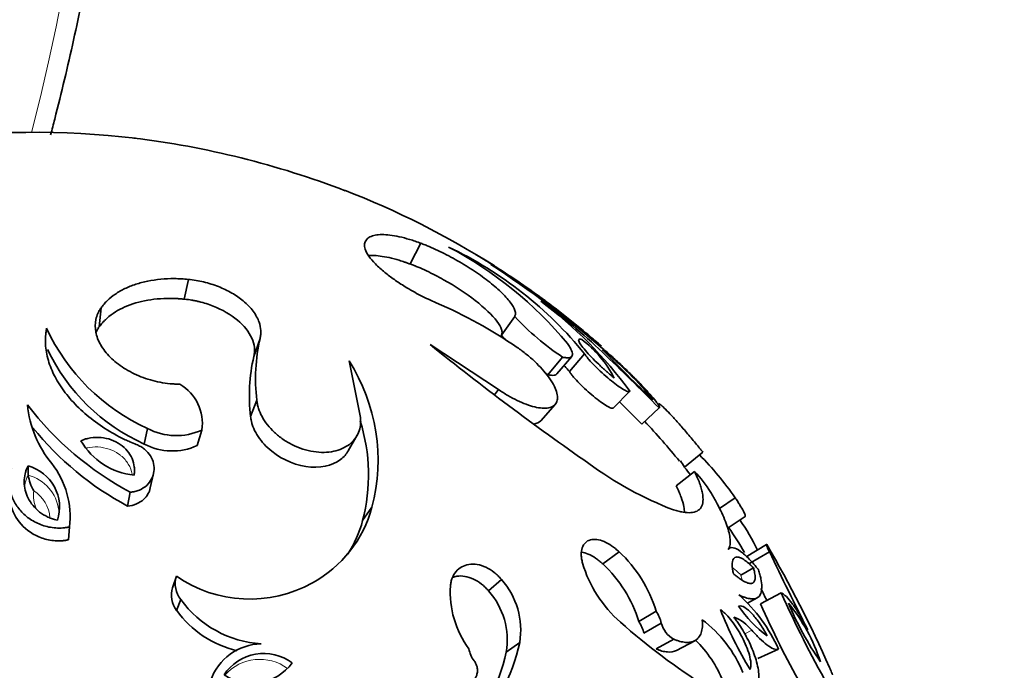
# Model space of a CAD drawing. Units: millimetres. Extents: x 0 to 785, y 0 to 1164.
# Drawn here: x 678 to 711, y 272 to 294 of the extents above; entities that cross this region are included whole.
import ezdxf
from ezdxf import colors
from ezdxf.entities.mleader import LeaderData, LeaderLine
from ezdxf.math import Vec2, Vec3

# ---------------------------------------------------------------- set-up
doc = ezdxf.new("R2010")
doc.units = ezdxf.units.MM
doc.layers.add('DV7_Défaut', color=7, linetype='Continuous')
doc.layers.add('Défaut', color=7, linetype='Continuous')

# ---------------------------------------------------------------- blocks, each defined once
blk = doc.blocks.new('_DOT')
at = {"color": 0}
blk.add_line((0, 0), (-1, 0), dxfattribs=at)
at = {"color": 0, "const_width": 0.333}
blk.add_lwpolyline([(-0.1665, 0, 1), (0.1665, 0, 1)], format="xyb", close=True, dxfattribs=at)
blk = doc.blocks.new('SE6')
at = {"layer": 'DV7_Défaut', "color": 7, "linetype": 'Continuous', "lineweight": 35}
for p, q in [((691.127, 285.968), (691.487, 286.665)), ((683.538, 284.789), (683.681, 285.452)), ((680.687, 283.858), (680.749, 284.494)), ((694.187, 283.575), (694.635, 284.203)), ((685.879, 282.86), (686.089, 283.468)), ((691.797, 283.261), (694.091, 281.754)), ((696.471, 282.355), (696.984, 282.949)), ((689.457, 280.818), (689.078, 282.711)), ((695.752, 282.25), (696.244, 282.84)), ((696.047, 282.274), (696.548, 282.865)), ((693.952, 281.575), (694.091, 281.754)), ((697.948, 281.136), (698.503, 281.694)), ((685.769, 280.845), (685.976, 281.395)), ((695.51, 280.703), (695.995, 281.249)), ((698.9, 280.593), (699.482, 281.136)), ((682.201, 279.922), (682.307, 280.446)), ((683.977, 279.869), (684.133, 280.391)), ((689.05, 279.698), (689.351, 280.215)), ((700.333, 279.143), (700.956, 279.644)), ((678.304, 278.879), (678.3, 279.186)), ((700.058, 278.515), (700.674, 278.999)), ((682.403, 278.446), (682.514, 278.928)), ((681.637, 277.838), (681.726, 278.302)), ((701.513, 277.751), (702.036, 278.119)), ((689.53, 277.349), (689.844, 277.799)), ((701.796, 277.103), (702.371, 277.486)), ((679.662, 276.704), (679.695, 277.136)), ((703.086, 276.55), (702.403, 276.134)), ((697.592, 275.894), (698.137, 276.303)), ((702.5, 275.896), (703.185, 276.305)), ((702.231, 275.515), (702.651, 275.761)), ((683.146, 275.096), (683.278, 275.482)), ((693.758, 274.988), (694.193, 275.371)), ((683.288, 274.335), (683.425, 274.699)), ((702.454, 274.582), (702.772, 274.754)), ((702.887, 274.554), (703.583, 274.924)), ((698.801, 273.958), (699.381, 274.312)), ((698.973, 273.566), (699.557, 273.908)), ((699.38, 273.039), (699.976, 273.367)), ((694.352, 272.932), (694.805, 273.256)), ((700.062, 272.99), (700.678, 273.315)), ((702.799, 272.713), (703.493, 273.031))]:
    blk.add_line(p, q, dxfattribs=at)
at = {"layer": 'DV7_Défaut', "color": 7, "linetype": 'Continuous', "lineweight": 18}
blk.add_line((702.356, 273.548), (702.592, 273.666), dxfattribs=at)
at = {"layer": 'DV7_Défaut', "color": 7, "linetype": 'Continuous', "lineweight": 35}
for centre, radius, start, end in [((678.517, 261.591), 28.8, 83.2407, 112.5096), ((678.21, 260.475), 29.945, 68.9964, 83.0257), ((678.517, 261.591), 28.8, 57.5969, 68.8326), ((686.246, 274.866), 13.203, 39.6807, 62.1311), ((686.781, 274.67), 13.138, 39.0554, 64.5945), ((678.318, 261.228), 29.211, 56.0118, 59.0398), ((687.189, 275.347), 12.545, 57.3534, 60.6076), ((673.279, 254.752), 37.365, 49.4249, 56.6178), ((682.182, 266.861), 22.368, 52.2222, 58.5942), ((678.517, 261.591), 28.8, 55.4863, 55.9648), ((678.517, 261.591), 28.8, 53.4864, 55.4863), ((671.745, 252.796), 39.893, 50.6508, 53.9207), ((678.846, 261.979), 28.291, 49.9799, 54.5915), ((685.86, 270.315), 15.608, 55.4052, 66.8227), ((687.065, 273.362), 14.151, 36.0728, 53.3731), ((684.295, 269.048), 19.269, 46.4178, 54.4141), ((669.925, 250.495), 42.814, 49.8169, 52.6735), ((701.318, 290.462), 9.156, 223.1239, 236.3494), ((685.128, 286.669), 6.833, 204.7408, 245.6168), ((678.517, 261.591), 28.8, 48.7555, 50.0118), ((692.113, 282.1), 6.177, 167.21, 186.5536), ((700.741, 289.726), 8.988, 223.1877, 224.6077), ((694.603, 280.398), 3.796, 27.2132, 53.0174), ((684.894, 285.922), 6.577, 205.4229, 245.8332), ((749.666, 354.958), 92.138, 231.09223, 235.23187), ((631.765, 214.12), 95.272, 44.70183, 46.30675), ((731.887, 315.777), 47.383, 223.6259, 226.5084), ((690.725, 274.518), 10.977, 38.8344, 51.2999), ((691.575, 281.539), 5.847, 166.9454, 186.8183), ((683.822, 279.375), 6.225, 345.3341, 32.41), ((700.741, 289.726), 8.988, 235.2899, 236.2855), ((686.544, 274.298), 12.785, 39.0673, 40.1293), ((682.625, 280.616), 1.525, 351.5266, 59.5832), ((631.714, 214.065), 94.551, 44.71817, 45.35834), ((681.872, 281.575), 3.608, 185.3956, 219.7114), ((686.815, 287.77), 10.749, 217.438, 241.7401), ((683.69, 278.883), 6.038, 345.2783, 17.393), ((678.517, 261.591), 28, 39.3514, 42.9935), ((686.58, 287.038), 10.444, 218.9684, 241.7474), ((683.275, 282.255), 2.051, 241.8468, 294.7286), ((682.085, 281.177), 2.313, 209.6838, 264.4275), ((683.143, 281.697), 2.009, 242.0539, 294.5215), ((695.766, 276.404), 5.325, 30.9569, 33.6948), ((692.736, 271.595), 11.36, 35.0502, 44.4889), ((677.922, 277.802), 1.434, 342.0846, 74.7337), ((676.774, 277.468), 2.939, 353.5004, 37.8025), ((704.079, 288.593), 11.632, 233.2729, 249.324), ((678.517, 261.591), 28, 38.1575, 38.8031), ((697.749, 276.174), 4.066, 31.457, 43.9967), ((679.829, 279.109), 1.542, 188.559, 209.687), ((685.853, 278.883), 4.136, 298.8175, 344.8031), ((685.671, 278.386), 3.996, 327.2902, 344.9582), ((696.809, 273.538), 6.608, 25.2618, 35.4452), ((678.517, 261.591), 28, 31.6475, 33.6765), ((667.07, 255.575), 41.687, 23.8297, 30.2015), ((695.12, 273.034), 4.449, 16.6907, 47.2921), ((844.534, 344.051), 156.745, 205.6075, 206.67628), ((700.995, 277.144), 4.263, 196.6801, 228.7551), ((694.661, 272.718), 4.322, 16.6808, 47.302), ((684.101, 275.231), 0.86, 163.0036, 218.1678), ((685.742, 279.045), 4.332, 235.3403, 299.0757), ((692.286, 273.674), 2.553, 350.5658, 41.6614), ((683.967, 274.856), 0.856, 163.6882, 217.4832), ((695.676, 274.947), 3.205, 176.2078, 216.467), ((854.585, 348.957), 168.723, 205.97045, 206.12281), ((686.364, 276.837), 3.635, 216.0271, 266.2671), ((691.902, 273.338), 2.484, 350.5852, 41.642), ((698.569, 270.836), 5.39, 24.0331, 48.175), ((735.601, 289.174), 35.046, 203.9925, 209.6505), ((712.993, 278.792), 12.278, 201.1295, 211.6833), ((705.31, 276.546), 3.772, 213.1935, 234.3565), ((734.016, 288.408), 34.073, 203.9925, 209.092), ((699.214, 270.784), 5.969, 17.8087, 39.4338), ((714.143, 278.931), 11.201, 202.8841, 214.3583), ((686.127, 276.379), 3.498, 215.7507, 256.571), ((698.293, 273.596), 1.302, 13.8624, 33.3416), ((698.441, 270.699), 4.151, 21.8998, 53.1363), ((701.527, 272.849), 1.342, 37.5192, 69.5963), ((713.059, 290.684), 22.397, 228.3862, 237.6642), ((697.742, 273.262), 1.268, 13.8786, 33.3255), ((700.379, 274.111), 0.846, 193.8551, 241.579), ((686.156, 271.386), 1.824, 90.9086, 161.2688), ((694.046, 273.218), 0.965, 190.5555, 216.9652), ((687.993, 274.798), 6.984, 318.5255, 347.2449), ((697.865, 270.429), 4.063, 22.0062, 45.7285), ((686.212, 271.292), 1.594, 53.3554, 146.6319), ((687.802, 274.394), 6.712, 318.3552, 347.4153), ((685.815, 273.546), 1.664, 235.839, 324.1483)]:
    blk.add_arc(centre, radius, start, end, dxfattribs=at)
at = {"layer": 'DV7_Défaut', "color": 7, "linetype": 'Continuous', "lineweight": 18}
for centre, radius, start, end in [((677.932, 277.519), 1.41, 7.305, 74.7211), ((679.518, 278.194), 1.04, 171.6621, 205.6507), ((677.889, 277.366), 1.148, 4.0356, 58.5138), ((686.079, 271.117), 1.571, 53.5167, 138.0342)]:
    blk.add_arc(centre, radius, start, end, dxfattribs=at)
blk.add_ellipse((640.334, 283.636), major_axis=(-28.5, -49.363), ratio=0.57735, start_param=2.022723, end_param=6.283185, dxfattribs=at)
at = {"layer": 'DV7_Défaut', "color": 7, "linetype": 'Continuous', "lineweight": 35}
for points, knots in [([(679.058, 290.311), (679.104, 290.486), (679.38, 291.547), (679.843, 293.49), (680.378, 296.123), (680.813, 298.731), (681.147, 301.309), (681.379, 303.851), (681.507, 306.35), (681.531, 308.802), (681.45, 311.2), (681.263, 313.538), (680.971, 315.811), (680.573, 318.013), (680.069, 320.137), (679.461, 322.178), (678.75, 324.13), (677.937, 325.987), (677.026, 327.743), (676.019, 329.394), (674.919, 330.934), (673.732, 332.36), (672.458, 333.671), (671.113, 334.853), (669.67, 335.936), (668.746, 336.499), (668.204, 336.825)], [0, 0, 0, 0, 0.008585, 0.052101, 0.095645, 0.139219, 0.182825, 0.226461, 0.270127, 0.313819, 0.357532, 0.401256, 0.444976, 0.48867, 0.532315, 0.575882, 0.619336, 0.66264, 0.705757, 0.748652, 0.7913, 0.83369, 0.875825, 0.917729, 0.959443, 1, 1, 1, 1]), ([(689.596, 286.648), (689.604, 286.672), (689.619, 286.719), (689.667, 286.803), (689.769, 286.882), (689.942, 286.942), (690.169, 286.963), (690.441, 286.946), (690.756, 286.89), (691.046, 286.814), (691.295, 286.734), (691.423, 286.688), (691.487, 286.665)], [0, 0, 0, 0, 0.062539, 0.125027, 0.250037, 0.374778, 0.500002, 0.624977, 0.749966, 0.874975, 0.937463, 1, 1, 1, 1]), ([(692.003, 284.663), (691.915, 284.702), (691.74, 284.779), (691.386, 284.954), (690.993, 285.176), (690.589, 285.442), (690.248, 285.701), (689.949, 285.971), (689.723, 286.237), (689.618, 286.431), (689.587, 286.564), (689.593, 286.62), (689.596, 286.648)], [0, 0, 0, 0, 0.0715, 0.142996, 0.285717, 0.393008, 0.500049, 0.624989, 0.749929, 0.874878, 0.937423, 1, 1, 1, 1]), ([(691.487, 286.665), (691.533, 286.647), (691.625, 286.612), (691.81, 286.537), (692.148, 286.386), (692.644, 286.129), (693.224, 285.776), (693.751, 285.4), (694.19, 285.025), (694.508, 284.678), (694.644, 284.438), (694.666, 284.305), (694.653, 284.245), (694.641, 284.217), (694.635, 284.203)], [0, 0, 0, 0, 0.031334, 0.062617, 0.125218, 0.250168, 0.375125, 0.500079, 0.625014, 0.749917, 0.874782, 0.937386, 0.968663, 1, 1, 1, 1]), ([(689.723, 286.245), (689.763, 286.25), (689.807, 286.252), (690.016, 286.253), (690.205, 286.23), (690.53, 286.157), (690.645, 286.127), (690.818, 286.075), (690.877, 286.056), (690.957, 286.028), (690.963, 286.026), (690.988, 286.018), (691.002, 286.013), (691.049, 285.996), (691.085, 285.983), (691.127, 285.968)], [0, 0, 0, 0, 0.123798, 0.123798, 0.561899, 0.561899, 0.780949, 0.780949, 0.890475, 0.890475, 0.917856, 0.917856, 0.945237, 0.945237, 1, 1, 1, 1]), ([(691.127, 285.968), (691.187, 285.946), (691.231, 285.928), (691.268, 285.914), (691.286, 285.907), (691.309, 285.897), (691.321, 285.893), (691.355, 285.879), (691.376, 285.87), (691.478, 285.828), (691.577, 285.784), (691.877, 285.642), (692.06, 285.547), (692.629, 285.227), (693, 284.982), (693.627, 284.495), (693.883, 284.251), (694.117, 283.944), (694.169, 283.851), (694.208, 283.73), (694.214, 283.691), (694.211, 283.646), (694.208, 283.632), (694.202, 283.612), (694.201, 283.611), (694.199, 283.605), (694.198, 283.602), (694.194, 283.592), (694.191, 283.584), (694.187, 283.575)], [0, 0, 0, 0, 0.03125, 0.03125, 0.039062, 0.039062, 0.046875, 0.046875, 0.0625, 0.0625, 0.125, 0.125, 0.25, 0.25, 0.5, 0.5, 0.75, 0.75, 0.875, 0.875, 0.9375, 0.9375, 0.96875, 0.96875, 0.976562, 0.976562, 0.984375, 0.984375, 1, 1, 1, 1]), ([(680.749, 284.494), (680.782, 284.536), (680.847, 284.621), (680.997, 284.782), (681.223, 284.963), (681.542, 285.147), (681.909, 285.293), (682.313, 285.4), (682.749, 285.463), (683.13, 285.481), (683.444, 285.471), (683.602, 285.458), (683.681, 285.452)], [0, 0, 0, 0, 0.062537, 0.125025, 0.250034, 0.37501, 0.499998, 0.625209, 0.749963, 0.874973, 0.937461, 1, 1, 1, 1]), ([(683.681, 285.452), (683.767, 285.442), (683.937, 285.421), (684.279, 285.351), (684.695, 285.22), (685.15, 285.001), (685.555, 284.72), (685.878, 284.384), (686.063, 284.043), (686.118, 283.779), (686.114, 283.599), (686.098, 283.512), (686.089, 283.468)], [0, 0, 0, 0, 0.06259, 0.125147, 0.250121, 0.375085, 0.500049, 0.64278, 0.78552, 0.892736, 0.946339, 1, 1, 1, 1]), ([(680.687, 283.858), (680.73, 283.913), (680.762, 283.954), (680.79, 283.987), (680.802, 284.001), (680.82, 284.021), (680.829, 284.031), (680.857, 284.061), (680.875, 284.079), (680.969, 284.17), (681.058, 284.242), (681.351, 284.441), (681.57, 284.546), (682.072, 284.711), (682.344, 284.766), (682.78, 284.807), (682.931, 284.814), (683.153, 284.813), (683.228, 284.81), (683.327, 284.805), (683.334, 284.804), (683.366, 284.802), (683.383, 284.801), (683.441, 284.797), (683.486, 284.793), (683.538, 284.789)], [0, 0, 0, 0, 0.0625, 0.0625, 0.078125, 0.078125, 0.09375, 0.09375, 0.125, 0.125, 0.25, 0.25, 0.5, 0.5, 0.75, 0.75, 0.875, 0.875, 0.9375, 0.9375, 0.953125, 0.953125, 0.96875, 0.96875, 1, 1, 1, 1]), ([(683.538, 284.789), (683.649, 284.776), (683.732, 284.765), (683.801, 284.754), (683.827, 284.749), (683.868, 284.742), (683.888, 284.738), (683.951, 284.725), (683.993, 284.716), (684.206, 284.664), (684.363, 284.614), (684.822, 284.433), (685.104, 284.271), (685.552, 283.898), (685.717, 283.69), (685.857, 283.374), (685.887, 283.268), (685.905, 283.112), (685.906, 283.061), (685.897, 282.959), (685.893, 282.933), (685.879, 282.86)], [0, 0, 0, 0, 0.0625, 0.0625, 0.078125, 0.078125, 0.09375, 0.09375, 0.125, 0.125, 0.25, 0.25, 0.5, 0.5, 0.75, 0.75, 0.875, 0.875, 0.9375, 0.9375, 1, 1, 1, 1]), ([(683.397, 281.931), (683.342, 281.932), (683.232, 281.936), (683.01, 281.949), (682.621, 282.007), (682.077, 282.165), (681.5, 282.459), (681.037, 282.829), (680.712, 283.246), (680.545, 283.683), (680.548, 284.041), (680.622, 284.275), (680.691, 284.402), (680.729, 284.463), (680.749, 284.494)], [0, 0, 0, 0, 0.031337, 0.062614, 0.125218, 0.250083, 0.374986, 0.499921, 0.624875, 0.749832, 0.874782, 0.937383, 0.968666, 1, 1, 1, 1]), ([(681.934, 279.906), (681.862, 279.937), (681.738, 279.99), (681.492, 280.098), (681.089, 280.306), (680.546, 280.654), (679.987, 281.128), (679.53, 281.641), (679.184, 282.18), (678.959, 282.731), (678.877, 283.189), (678.879, 283.495), (678.901, 283.672), (678.914, 283.759), (678.922, 283.81)], [0, 0, 0, 0, 0.036218, 0.062545, 0.125055, 0.250029, 0.375005, 0.499985, 0.624966, 0.749949, 0.874942, 0.937452, 0.963376, 1, 1, 1, 1]), ([(680.568, 283.644), (680.573, 283.655), (680.577, 283.665), (680.596, 283.705), (680.611, 283.734), (680.636, 283.776), (680.638, 283.778), (680.645, 283.791), (680.649, 283.798), (680.663, 283.82), (680.674, 283.838), (680.687, 283.858)], [0, 0, 0, 0, 0.146231, 0.146231, 0.573116, 0.573116, 0.679837, 0.679837, 0.786558, 0.786558, 1, 1, 1, 1]), ([(696.244, 282.84), (696.265, 282.835), (696.307, 282.827), (696.384, 282.816), (696.495, 282.819), (696.587, 282.879), (696.571, 283.019), (696.506, 283.149), (696.454, 283.231), (696.423, 283.275), (696.407, 283.297)], [0, 0, 0, 0, 0.062641, 0.125226, 0.250432, 0.500021, 0.749567, 0.87477, 0.937355, 1, 1, 1, 1]), ([(696.886, 283.43), (696.86, 283.439), (696.841, 283.444), (696.825, 283.447), (696.816, 283.448), (696.804, 283.447), (696.799, 283.446), (696.776, 283.435), (696.773, 283.415), (696.806, 283.317), (696.885, 283.204), (697.131, 282.92), (697.284, 282.764), (697.543, 282.517), (697.626, 282.44), (697.761, 282.32), (697.806, 282.28), (697.869, 282.226), (697.881, 282.216), (697.924, 282.179), (697.95, 282.158), (697.978, 282.134)], [0, 0, 0, 0, 0.0625, 0.0625, 0.09375, 0.09375, 0.125, 0.125, 0.25, 0.25, 0.5, 0.5, 0.75, 0.75, 0.875, 0.875, 0.9375, 0.9375, 0.96875, 0.96875, 1, 1, 1, 1]), ([(694.091, 281.754), (694.143, 281.719), (694.247, 281.65), (694.456, 281.518), (694.823, 281.323), (695.227, 281.173), (695.567, 281.118), (695.783, 281.128), (695.947, 281.19), (696.051, 281.305), (696.086, 281.47), (696.051, 281.678), (695.947, 281.916), (695.729, 282.256), (695.407, 282.613), (695.077, 282.901), (694.876, 283.054), (694.773, 283.127), (694.722, 283.163)], [0, 0, 0, 0, 0.031337, 0.062598, 0.125199, 0.249801, 0.312366, 0.374927, 0.437483, 0.500033, 0.562579, 0.625127, 0.68768, 0.750238, 0.874789, 0.937394, 0.968661, 1, 1, 1, 1]), ([(696.984, 282.949), (696.993, 282.934), (697.012, 282.906), (697.056, 282.846), (697.152, 282.727), (697.326, 282.539), (697.569, 282.307), (697.82, 282.088), (698.062, 281.899), (698.275, 281.754), (698.41, 281.688), (698.471, 281.677), (698.492, 281.684), (698.499, 281.691), (698.503, 281.694)], [0, 0, 0, 0, 0.031363, 0.062651, 0.12531, 0.250132, 0.375058, 0.500031, 0.625002, 0.749918, 0.874699, 0.937353, 0.968637, 1, 1, 1, 1]), ([(699.482, 281.136), (699.486, 281.138), (699.493, 281.141), (699.5, 281.155), (699.482, 281.207), (699.389, 281.345), (699.182, 281.591), (698.91, 281.887), (698.595, 282.207), (698.257, 282.533), (697.97, 282.797), (697.745, 282.995), (697.637, 283.087), (697.583, 283.133)], [0, 0, 0, 0, 0.031339, 0.062608, 0.125211, 0.249964, 0.374816, 0.499754, 0.624747, 0.749766, 0.874792, 0.937391, 1, 1, 1, 1]), ([(695.752, 282.25), (695.779, 282.244), (695.799, 282.24), (695.819, 282.236), (695.832, 282.234), (695.851, 282.231), (695.86, 282.23), (695.902, 282.227), (695.934, 282.227), (696, 282.238), (696.029, 282.252), (696.047, 282.274)], [0, 0, 0, 0, 0.145421, 0.145421, 0.218132, 0.218132, 0.290843, 0.290843, 0.581685, 0.581685, 1, 1, 1, 1]), ([(696.471, 282.355), (696.492, 282.324), (696.51, 282.298), (696.553, 282.241), (696.58, 282.208), (696.672, 282.1), (696.734, 282.032), (696.959, 281.804), (697.12, 281.658), (697.444, 281.39), (697.598, 281.277), (697.778, 281.169), (697.832, 281.142), (697.891, 281.124), (697.909, 281.121), (697.933, 281.123), (697.94, 281.128), (697.948, 281.136)], [0, 0, 0, 0, 0.0625, 0.0625, 0.125, 0.125, 0.25, 0.25, 0.5, 0.5, 0.75, 0.75, 0.875, 0.875, 0.9375, 0.9375, 1, 1, 1, 1]), ([(685.976, 281.395), (685.983, 281.35), (685.997, 281.259), (686.042, 281.074), (686.186, 280.749), (686.467, 280.384), (686.848, 280.076), (687.174, 279.883), (687.527, 279.74), (687.888, 279.655), (688.239, 279.632), (688.565, 279.669), (688.853, 279.761), (689.173, 279.949), (689.384, 280.224), (689.462, 280.508), (689.467, 280.684), (689.46, 280.773), (689.457, 280.818)], [0, 0, 0, 0, 0.031339, 0.062606, 0.125211, 0.249762, 0.31232, 0.374873, 0.437421, 0.499967, 0.562517, 0.625073, 0.687634, 0.750199, 0.874801, 0.937402, 0.968663, 1, 1, 1, 1]), ([(699.465, 281.286), (699.479, 281.28), (699.526, 281.251), (699.648, 281.141), (699.84, 280.946), (700.082, 280.682), (700.364, 280.358), (700.618, 280.057), (700.792, 279.847), (700.887, 279.731), (700.933, 279.673), (700.956, 279.644)], [0, 0, 0, 0, 0.106602, 0.25557, 0.404508, 0.553381, 0.702151, 0.850802, 0.925398, 0.962657, 1, 1, 1, 1]), ([(685.769, 280.845), (685.779, 280.785), (685.786, 280.741), (685.793, 280.705), (685.796, 280.688), (685.802, 280.665), (685.804, 280.653), (685.813, 280.62), (685.819, 280.598), (685.851, 280.496), (685.891, 280.401), (686.045, 280.119), (686.179, 279.95), (686.682, 279.477), (687.161, 279.234), (688.09, 279.093), (688.512, 279.188), (688.902, 279.485), (688.989, 279.585), (689.051, 279.699)], [0, 0, 0, 0, 0.036772, 0.036772, 0.045965, 0.045965, 0.055158, 0.055158, 0.073544, 0.073544, 0.147088, 0.147088, 0.294177, 0.294177, 0.588353, 0.588353, 0.88253, 0.88253, 1, 1, 1, 1]), ([(681.86, 278.875), (681.864, 278.906), (681.867, 278.933), (681.871, 278.979), (681.872, 278.992), (681.874, 279.06), (681.872, 279.107), (681.853, 279.251), (681.829, 279.34), (681.709, 279.615), (681.578, 279.776), (681.209, 280.035), (680.982, 280.118), (680.631, 280.152), (680.518, 280.148), (680.368, 280.124), (680.339, 280.119), (680.284, 280.106), (680.249, 280.096), (680.196, 280.079), (680.144, 280.06), (680.076, 280.032)], [0, 0, 0, 0, 0.03125, 0.03125, 0.0625, 0.0625, 0.125, 0.125, 0.25, 0.25, 0.5, 0.5, 0.75, 0.75, 0.875, 0.875, 0.90625, 0.90625, 0.9375, 0.9375, 1, 1, 1, 1]), ([(681.726, 278.302), (681.753, 278.305), (681.807, 278.311), (681.913, 278.329), (682.087, 278.388), (682.297, 278.524), (682.463, 278.746), (682.542, 279), (682.529, 279.267), (682.423, 279.526), (682.256, 279.716), (682.106, 279.823), (682.009, 279.873), (681.959, 279.895), (681.934, 279.906)], [0, 0, 0, 0, 0.031363, 0.062647, 0.125301, 0.250082, 0.374998, 0.499969, 0.624942, 0.749868, 0.87469, 0.937349, 0.968637, 1, 1, 1, 1]), ([(677.738, 279.121), (677.719, 279.06), (677.681, 278.939), (677.649, 278.689), (677.673, 278.372), (677.806, 278.004), (678.036, 277.667), (678.36, 277.382), (678.766, 277.176), (679.152, 277.098), (679.426, 277.097), (679.581, 277.116), (679.657, 277.129), (679.695, 277.136)], [0, 0, 0, 0, 0.062609, 0.125208, 0.250234, 0.375253, 0.500246, 0.625184, 0.750036, 0.874789, 0.937392, 0.968661, 1, 1, 1, 1]), ([(678.3, 279.186), (678.272, 279.129), (678.252, 279.084), (678.227, 279.019), (678.212, 278.972), (678.178, 278.832), (678.167, 278.74), (678.168, 278.463), (678.214, 278.277), (678.39, 277.929), (678.523, 277.767), (678.772, 277.573), (678.866, 277.515), (679.017, 277.444), (679.072, 277.422), (679.173, 277.389), (679.202, 277.381), (679.287, 277.361)], [0, 0, 0, 0, 0.0625, 0.0625, 0.125, 0.125, 0.25, 0.25, 0.5, 0.5, 0.75, 0.75, 0.875, 0.875, 0.9375, 0.9375, 1, 1, 1, 1]), ([(700.674, 278.999), (700.705, 278.932), (700.768, 278.8), (700.845, 278.61), (700.902, 278.434), (700.953, 278.219), (700.969, 277.987), (700.907, 277.785), (700.77, 277.657), (700.562, 277.607), (700.34, 277.619), (700.136, 277.664), (700.027, 277.695), (699.972, 277.711)], [0, 0, 0, 0, 0.062544, 0.125025, 0.187456, 0.250121, 0.375313, 0.500021, 0.62361, 0.749954, 0.874967, 0.937458, 1, 1, 1, 1]), ([(681.637, 277.838), (681.749, 277.85), (681.84, 277.867), (682.034, 277.95), (682.108, 277.999), (682.298, 278.174), (682.371, 278.304), (682.403, 278.447)], [0, 0, 0, 0, 0.269048, 0.269048, 0.538096, 0.538096, 1, 1, 1, 1]), ([(700.058, 278.515), (700.099, 278.431), (700.128, 278.366), (700.152, 278.312), (700.161, 278.29), (700.175, 278.259), (700.181, 278.243), (700.2, 278.197), (700.211, 278.168), (700.263, 278.026), (700.295, 277.912), (700.327, 277.746), (700.334, 277.684), (700.335, 277.628)], [0, 0, 0, 0, 0.188257, 0.188257, 0.235321, 0.235321, 0.282385, 0.282385, 0.376514, 0.376514, 0.753028, 0.753028, 1, 1, 1, 1]), ([(677.691, 278.042), (677.697, 277.997), (677.704, 277.953), (677.766, 277.668), (677.887, 277.428), (678.243, 277.029), (678.491, 276.857), (678.907, 276.713), (679.059, 276.682), (679.287, 276.666), (679.367, 276.666), (679.474, 276.675), (679.51, 276.679), (679.571, 276.689), (679.579, 276.69), (679.616, 276.696), (679.638, 276.7), (679.662, 276.704)], [0, 0, 0, 0, 0.058457, 0.058457, 0.372304, 0.372304, 0.686152, 0.686152, 0.843076, 0.843076, 0.921538, 0.921538, 0.960769, 0.960769, 0.980385, 0.980385, 1, 1, 1, 1]), ([(701.806, 276.38), (701.816, 276.399), (701.837, 276.436), (701.867, 276.526), (701.875, 276.669), (701.849, 276.877), (701.784, 277.119), (701.685, 277.389), (701.555, 277.678), (701.426, 277.932), (701.309, 278.14), (701.248, 278.244), (701.217, 278.296)], [0, 0, 0, 0, 0.062547, 0.125025, 0.250037, 0.3734, 0.499991, 0.622669, 0.749966, 0.874981, 0.937469, 1, 1, 1, 1]), ([(702.036, 278.119), (702.051, 278.097), (702.08, 278.053), (702.137, 277.967), (702.226, 277.827), (702.322, 277.66), (702.379, 277.531), (702.38, 277.492), (702.371, 277.486), (702.371, 277.486)], [0, 0, 0, 0, 0.062413, 0.124667, 0.249349, 0.497661, 0.746244, 0.994936, 1, 1, 1, 1]), ([(696.912, 275.921), (696.901, 275.969), (696.878, 276.065), (696.864, 276.246), (696.89, 276.446), (696.997, 276.621), (697.168, 276.716), (697.386, 276.726), (697.633, 276.655), (697.847, 276.536), (698.015, 276.412), (698.096, 276.339), (698.137, 276.303)], [0, 0, 0, 0, 0.062613, 0.125229, 0.250108, 0.374981, 0.499871, 0.624796, 0.749763, 0.874768, 0.937379, 1, 1, 1, 1]), ([(702.825, 275.691), (702.799, 275.724), (702.745, 275.79), (702.639, 275.917), (702.457, 276.116), (702.207, 276.341), (701.996, 276.447), (701.885, 276.443), (701.835, 276.415), (701.816, 276.391), (701.806, 276.38)], [0, 0, 0, 0, 0.062613, 0.125189, 0.250371, 0.500175, 0.749689, 0.874819, 0.93738, 1, 1, 1, 1]), ([(703.098, 276.545), (703.094, 276.549), (703.087, 276.555), (703.081, 276.549), (703.089, 276.517), (703.117, 276.448), (703.151, 276.374), (703.174, 276.328), (703.185, 276.305)], [0, 0, 0, 0, 0.125091, 0.250211, 0.500043, 0.749823, 0.874933, 1, 1, 1, 1]), ([(696.882, 276.29), (696.952, 276.279), (697.026, 276.257), (697.186, 276.189), (697.266, 276.145), (697.392, 276.06), (697.434, 276.029), (697.492, 275.982), (697.502, 275.973), (697.542, 275.939), (697.565, 275.918), (697.592, 275.894)], [0, 0, 0, 0, 0.316565, 0.316565, 0.658282, 0.658282, 0.829141, 0.829141, 0.914571, 0.914571, 1, 1, 1, 1]), ([(702.651, 275.761), (702.632, 275.781), (702.615, 275.798), (702.594, 275.819), (702.587, 275.825), (702.576, 275.836), (702.574, 275.838), (702.537, 275.874), (702.511, 275.898), (702.429, 275.968), (702.379, 276.007), (702.275, 276.074), (702.228, 276.098), (702.143, 276.126), (702.108, 276.131), (702.004, 276.113), (701.961, 276.059), (701.936, 275.914), (701.935, 275.856), (701.941, 275.772), (701.943, 275.755), (701.947, 275.72), (701.951, 275.695), (701.957, 275.658), (701.965, 275.619), (701.975, 275.565)], [0, 0, 0, 0, 0.03125, 0.03125, 0.046875, 0.046875, 0.0625, 0.0625, 0.125, 0.125, 0.25, 0.25, 0.375, 0.375, 0.5, 0.5, 0.75, 0.75, 0.875, 0.875, 0.90625, 0.90625, 0.9375, 0.9375, 1, 1, 1, 1]), ([(692.477, 275.159), (692.484, 275.204), (692.497, 275.296), (692.55, 275.465), (692.657, 275.649), (692.848, 275.808), (693.092, 275.892), (693.374, 275.889), (693.67, 275.795), (693.907, 275.648), (694.079, 275.499), (694.155, 275.414), (694.193, 275.371)], [0, 0, 0, 0, 0.062621, 0.125232, 0.250237, 0.375204, 0.500129, 0.625019, 0.749892, 0.874771, 0.937387, 1, 1, 1, 1]), ([(701.975, 275.565), (702.015, 275.533), (702.045, 275.509), (702.077, 275.484), (702.097, 275.468), (702.127, 275.446), (702.141, 275.435), (702.21, 275.386), (702.267, 275.348), (702.371, 275.29), (702.423, 275.267), (702.51, 275.24), (702.548, 275.235), (702.613, 275.244), (702.643, 275.258), (702.684, 275.307), (702.698, 275.342), (702.709, 275.432), (702.708, 275.486), (702.695, 275.582), (702.688, 275.615), (702.676, 275.669), (702.673, 275.678), (702.664, 275.715), (702.658, 275.737), (702.651, 275.761)], [0, 0, 0, 0, 0.0625, 0.0625, 0.09375, 0.09375, 0.125, 0.125, 0.25, 0.25, 0.375, 0.375, 0.5, 0.5, 0.625, 0.625, 0.75, 0.75, 0.875, 0.875, 0.9375, 0.9375, 0.96875, 0.96875, 1, 1, 1, 1]), ([(702.164, 274.853), (702.201, 274.836), (702.276, 274.802), (702.416, 274.748), (702.574, 274.714), (702.731, 274.724), (702.846, 274.796), (702.917, 274.93), (702.937, 275.129), (702.913, 275.341), (702.869, 275.536), (702.84, 275.639), (702.825, 275.691)], [0, 0, 0, 0, 0.062543, 0.125044, 0.250073, 0.376848, 0.500043, 0.625065, 0.74997, 0.874967, 0.937454, 1, 1, 1, 1]), ([(692.544, 275.441), (692.591, 275.459), (692.641, 275.473), (692.863, 275.507), (693.058, 275.475), (693.342, 275.343), (693.432, 275.288), (693.564, 275.185), (693.607, 275.147), (693.663, 275.092), (693.673, 275.081), (693.711, 275.04), (693.733, 275.016), (693.758, 274.988)], [0, 0, 0, 0, 0.133364, 0.133364, 0.566682, 0.566682, 0.783341, 0.783341, 0.89167, 0.89167, 0.945835, 0.945835, 1, 1, 1, 1]), ([(704.473, 273.68), (704.451, 273.724), (704.407, 273.812), (704.318, 273.981), (704.164, 274.253), (703.958, 274.569), (703.783, 274.774), (703.677, 274.867), (703.622, 274.903), (703.596, 274.917), (703.583, 274.924)], [0, 0, 0, 0, 0.06262, 0.125181, 0.250311, 0.499825, 0.749629, 0.874811, 0.937387, 1, 1, 1, 1]), ([(702.545, 272.343), (702.554, 272.378), (702.561, 272.407), (702.567, 272.475), (702.567, 272.52), (702.558, 272.643), (702.538, 272.745), (702.461, 273.028), (702.371, 273.244), (702.17, 273.627), (702.051, 273.813), (701.864, 274.052), (701.804, 274.122), (701.718, 274.211), (701.701, 274.227), (701.669, 274.258), (701.648, 274.277), (701.617, 274.304), (701.585, 274.331), (701.541, 274.366)], [0, 0, 0, 0, 0.0625, 0.0625, 0.125, 0.125, 0.25, 0.25, 0.5, 0.5, 0.75, 0.75, 0.875, 0.875, 0.90625, 0.90625, 0.9375, 0.9375, 1, 1, 1, 1]), ([(703.112, 273.481), (703.081, 273.538), (703.074, 273.55), (703.035, 273.619), (703.016, 273.652), (702.955, 273.751), (702.915, 273.813), (702.829, 273.94), (702.786, 273.999), (702.699, 274.109), (702.66, 274.156), (702.43, 274.409), (702.271, 274.512), (702.154, 274.481)], [0, 0, 0, 0, 0.0625, 0.0625, 0.125, 0.125, 0.25, 0.25, 0.375, 0.375, 0.5, 0.5, 1, 1, 1, 1]), ([(699.976, 273.367), (700.01, 273.353), (700.079, 273.325), (700.214, 273.282), (700.374, 273.254), (700.549, 273.261), (700.7, 273.317), (700.82, 273.421), (700.902, 273.576), (700.936, 273.743), (700.94, 273.897), (700.934, 273.979), (700.932, 274.02)], [0, 0, 0, 0, 0.062554, 0.125062, 0.250095, 0.376923, 0.500075, 0.626187, 0.749983, 0.874943, 0.937441, 1, 1, 1, 1]), ([(702.816, 271.984), (702.821, 272.017), (702.831, 272.082), (702.829, 272.238), (702.784, 272.546), (702.623, 273.038), (702.387, 273.513), (702.198, 273.821), (702.084, 273.987), (702.025, 274.067), (701.995, 274.107)], [0, 0, 0, 0, 0.062657, 0.125302, 0.25038, 0.49962, 0.749433, 0.874704, 0.937333, 1, 1, 1, 1]), ([(702.592, 273.666), (702.636, 273.617), (702.726, 273.519), (702.9, 273.345), (703.108, 273.162), (703.293, 273.049), (703.402, 273.019), (703.457, 273.021), (703.481, 273.028), (703.493, 273.031)], [0, 0, 0, 0, 0.125095, 0.2502, 0.500101, 0.749808, 0.874901, 0.937417, 1, 1, 1, 1]), ([(699.38, 273.039), (699.423, 273.022), (699.456, 273.009), (699.492, 272.996), (699.514, 272.989), (699.547, 272.978), (699.562, 272.973), (699.64, 272.952), (699.704, 272.941), (699.876, 272.928), (699.979, 272.946), (700.063, 272.99)], [0, 0, 0, 0, 0.128729, 0.128729, 0.193094, 0.193094, 0.257458, 0.257458, 0.514917, 0.514917, 1, 1, 1, 1]), ([(693.262, 272.009), (693.273, 272.019), (693.293, 272.039), (693.328, 272.085), (693.369, 272.165), (693.392, 272.288), (693.379, 272.422), (693.344, 272.523), (693.309, 272.591), (693.287, 272.622), (693.276, 272.638)], [0, 0, 0, 0, 0.071557, 0.143116, 0.286055, 0.500033, 0.699766, 0.849736, 0.924881, 1, 1, 1, 1]), ([(705.305, 272.168), (705.294, 272.196), (705.261, 272.278), (705.226, 272.362), (705.203, 272.417)], [0, 0, 0, 0, 0.337827, 1, 1, 1, 1])]:
    blk.add_open_spline(points, degree=3, knots=knots, dxfattribs=at)
blk.add_open_spline([(695.274, 280.591), (695.376, 280.607), (695.456, 280.644), (695.51, 280.703)], degree=3, dxfattribs=at)
at = {"layer": 'DV7_Défaut', "color": 7, "linetype": 'Continuous', "lineweight": 18}
for points, knots in [([(680.253, 279.783), (680.265, 279.786), (680.277, 279.789), (680.289, 279.792), (680.403, 279.817), (680.525, 279.828), (680.646, 279.822), (680.774, 279.815), (680.903, 279.79), (681.022, 279.749), (681.139, 279.709), (681.25, 279.652), (681.346, 279.585), (681.371, 279.567), (681.395, 279.549), (681.418, 279.53), (681.519, 279.448), (681.603, 279.351), (681.665, 279.249), (681.731, 279.141), (681.776, 279.024), (681.798, 278.906), (681.799, 278.901), (681.8, 278.895), (681.801, 278.89)], [0, 0, 0, 0, 0.017843, 0.017843, 0.017843, 0.187101, 0.187101, 0.187101, 0.366129, 0.366129, 0.366129, 0.541395, 0.541395, 0.541395, 0.586127, 0.586127, 0.586127, 0.782488, 0.782488, 0.782488, 0.990512, 0.990512, 0.990512, 1, 1, 1, 1]), ([(678.183, 278.503), (678.189, 278.543), (678.196, 278.583), (678.216, 278.666), (678.229, 278.71), (678.264, 278.795), (678.284, 278.837), (678.304, 278.879)], [0, 0, 0, 0, 0.309172, 0.309172, 0.654586, 0.654586, 1, 1, 1, 1]), ([(701.955, 275.76), (701.991, 275.734), (702.028, 275.704), (702.12, 275.626), (702.176, 275.57), (702.231, 275.515)], [0, 0, 0, 0, 0.418246, 0.418246, 1, 1, 1, 1])]:
    blk.add_open_spline(points, degree=3, knots=knots, dxfattribs=at)
blk.add_open_spline([(702.231, 275.515), (702.246, 275.459), (702.26, 275.404), (702.27, 275.354)], degree=3, dxfattribs=at)

msp = doc.modelspace()

# ---------------------------------------------------------------- block references
at = {"layer": 'Défaut'}
msp.add_blockref('SE6', (0, 0), dxfattribs=at)

# ---------------------------------------------------------------- leaders
at = {"layer": 'Défaut', "color": 7, "linetype": 'Continuous', "lineweight": 18}
ml = msp.add_multileader_mtext('Standard', dxfattribs=at)
ml.set_content('{\\pxsm0.9;\\fSolid Edge ISO|b1||i0||c0|p34;\\W1.;09/10/2017\\P}', color=256)
ml.set_leader_properties()
ml.set_arrow_properties(name='DOT')
ml.build(insert=Vec2(0, 0))
ml.multileader.update_dxf_attribs({"leader_type": 0, "dogleg_length": 0, "arrow_head_size": 12})
ctx = ml.context
ctx.base_point, ctx.char_height, ctx.arrow_head_size, ctx.landing_gap_size = Vec3(656.602, 1156.973), 12, 12, 4.2
notes = []
notes.append((ctx, [(0, (0, 0, 0), (0, 0), (1, 0), 1, [])]))
ctx.mtext.insert = Vec3(658.602, 1163.093)
for ctx, leaders in notes:
    for number, flags, end, landing, length, lines in leaders:
        leader = LeaderData()
        leader.index, (leader.has_last_leader_line, leader.has_dogleg_vector, leader.attachment_direction) = number, flags
        leader.last_leader_point, leader.dogleg_vector, leader.dogleg_length = Vec3(end), Vec3(landing), length
        for number, points, colour, breaks in lines:
            line = LeaderLine()
            line.index, line.vertices, line.color, line.breaks = number, Vec3.list(points), colors.encode_raw_color(colour), breaks
            leader.lines.append(line)
        ctx.leaders.append(leader)

doc.saveas('drawing.dxf')
